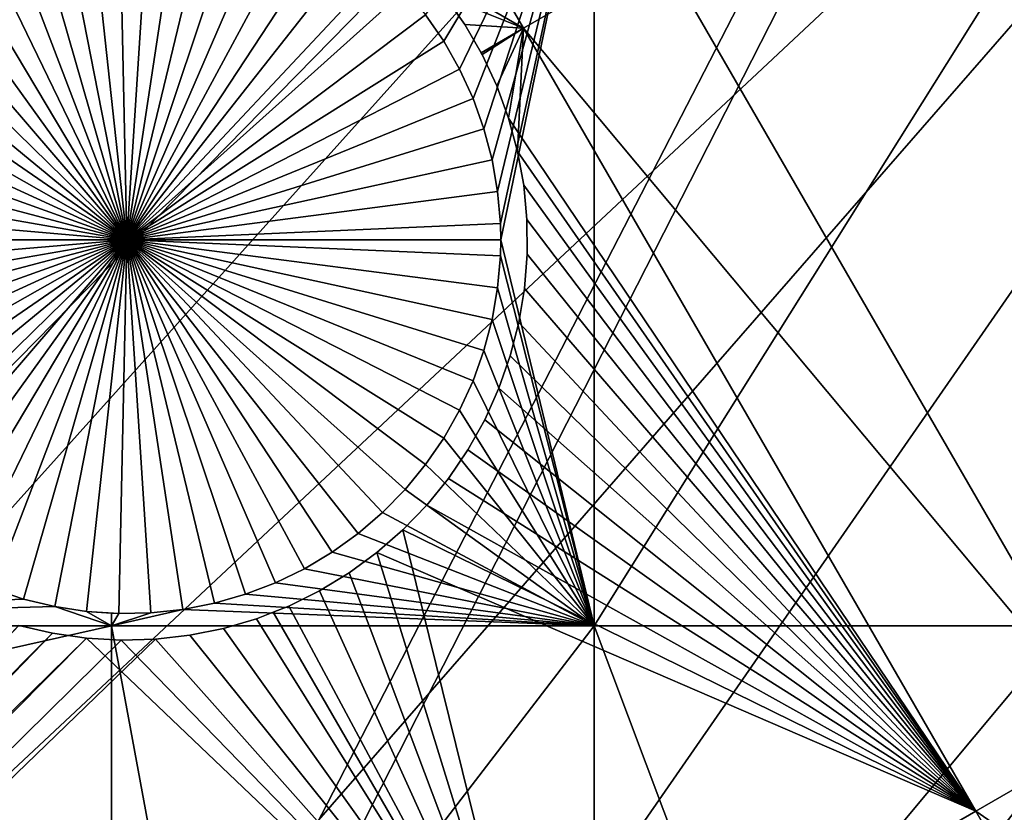
# Model space of a CAD drawing. Extents: x -110 to 227, y -530 to 77.
# Drawn here: x -44 to -34, y -499 to -492 of the extents above; entities that cross this region are included whole.
import ezdxf

# ---------------------------------------------------------------- set-up
doc = ezdxf.new("R2010")
doc.units = 0
for name, color, linetype in [('L25', 7, 'CONTINUOUS'), ('L26', 7, 'CONTINUOUS'), ('L27', 7, 'CONTINUOUS')]:
    doc.layers.add(name, color=color, linetype=linetype)

msp = doc.modelspace()

# ---------------------------------------------------------------- linework, layer by layer
at = {"layer": 'L25', "color": 250}
for points in [[(0, -420, 1018.7), (-78.75371, -494.1963, 1018.7), (-84.76228, -487.2502, 1018.7)], [(-72.17771, -500.6078, 1018.7), (-78.75371, -494.1963, 1018.7), (0, -420, 1018.7)], [(0, -420, 1018.7), (-65.08166, -506.4385, 1018.7), (-72.17771, -500.6078, 1018.7)], [(0, -420, 1018.7), (-57.51671, -511.6464, 1018.7), (-65.08166, -506.4385, 1018.7)], [(-49.53735, -516.194, 1018.7), (-57.51671, -511.6464, 1018.7), (0, -420, 1018.7)], [(0, -420, 1018.7), (-41.20107, -520.0486, 1018.7), (-49.53735, -516.194, 1018.7)], [(0, -420, 1018.7), (-32.56793, -523.1822, 1018.7), (-41.20107, -520.0486, 1018.7)], [(-78.74842, -494.1916, 1021.7), (-42.606, -471.8186, 1024.4), (-45.57367, -469.2288, 1024.4)], [(-78.58108, -494.3791, 1021.7), (-42.606, -471.8186, 1024.4), (-78.74842, -494.1916, 1021.7)], [(-78.58108, -494.3791, 1021.7), (-39.49145, -474.2297, 1024.4), (-42.606, -471.8186, 1024.4)], [(-74.0805, -498.8627, 1021.7), (-39.49145, -474.2297, 1024.4), (-78.58108, -494.3791, 1021.7)], [(-72.14788, -500.5741, 1021.7), (-39.49145, -474.2297, 1024.4), (-74.0805, -498.8627, 1021.7)], [(-72.14788, -500.5741, 1021.7), (-36.24078, -476.4539, 1024.4), (-39.49145, -474.2297, 1024.4)], [(-69.32455, -503.0743, 1021.7), (-36.24078, -476.4539, 1024.4), (-72.14788, -500.5741, 1021.7)], [(-65.06716, -506.4201, 1021.7), (-36.24078, -476.4539, 1024.4), (-69.32455, -503.0743, 1021.7)], [(-65.06716, -506.4201, 1021.7), (-32.86517, -478.4835, 1024.4), (-36.24078, -476.4539, 1024.4)], [(-64.32963, -506.9997, 1021.7), (-32.86517, -478.4835, 1024.4), (-65.06716, -506.4201, 1021.7)], [(-64.32963, -506.9997, 1021.7), (-29.37627, -480.3115, 1024.4), (-32.86517, -478.4835, 1024.4)], [(-59.11295, -510.6251, 1021.7), (-29.37627, -480.3115, 1024.4), (-64.32963, -506.9997, 1021.7)], [(-57.49635, -511.6131, 1021.7), (-29.37627, -480.3115, 1024.4), (-59.11295, -510.6251, 1021.7)], [(-57.49635, -511.6131, 1021.7), (-25.7861, -481.9315, 1024.4), (-29.37627, -480.3115, 1024.4)], [(-53.69249, -513.9381, 1021.7), (-25.7861, -481.9315, 1024.4), (-57.49635, -511.6131, 1021.7)], [(-49.52064, -516.1627, 1021.7), (-25.7861, -481.9315, 1024.4), (-53.69249, -513.9381, 1021.7)], [(-49.52064, -516.1627, 1021.7), (-22.10704, -483.3381, 1024.4), (-25.7861, -481.9315, 1024.4)], [(-48.08695, -516.9272, 1021.7), (-22.10704, -483.3381, 1024.4), (-49.52064, -516.1627, 1021.7)], [(-48.08695, -516.9272, 1021.7), (-18.35177, -484.5263, 1024.4), (-22.10704, -483.3381, 1024.4)], [(-42.31564, -519.5823, 1021.7), (-18.35177, -484.5263, 1024.4), (-48.08695, -516.9272, 1021.7)], [(-41.19061, -520.0218, 1021.7), (-18.35177, -484.5263, 1024.4), (-42.31564, -519.5823, 1021.7)], [(-41.19061, -520.0218, 1021.7), (-14.53324, -485.4921, 1024.4), (-18.35177, -484.5263, 1024.4)], [(-36.39846, -521.894, 1021.7), (-14.53324, -485.4921, 1024.4), (-41.19061, -520.0218, 1021.7)], [(-32.5546, -523.1411, 1021.7), (-14.53324, -485.4921, 1024.4), (-36.39846, -521.894, 1021.7)]]:
    msp.add_3dface(points, dxfattribs=at)
at = {"layer": 'L26', "color": 250}
for points in [[(0, -420, 1009.7), (-59.74922, -489.9573, 1009.7), (-54.07624, -494.4296, 1009.7)], [(-54.07624, -494.4296, 1009.7), (-48.06987, -498.4429, 1009.7), (0, -420, 1009.7)], [(0, -420, 1009.7), (-48.06987, -498.4429, 1009.7), (-41.76713, -501.9726, 1009.7)], [(0, -420, 1009.7), (-41.76713, -501.9726, 1009.7), (-35.20688, -504.9969, 1009.7)], [(-35.20688, -504.9969, 1009.7), (-28.42956, -507.4972, 1009.7), (0, -420, 1009.7)], [(-38.125, -489.4061, 1007.2), (-39.53361, -491.7546, 1007.2), (-39.70427, -491.5065, 1007.2)], [(-38.125, -489.4061, 1007.2), (-39.38491, -492.0165, 1007.2), (-39.53361, -491.7546, 1007.2)], [(-39.25926, -492.2902, 1007.2), (-39.38491, -492.0165, 1007.2), (-38.125, -489.4061, 1007.2)], [(-38.125, -489.4061, 1007.2), (-39.15762, -492.5736, 1007.2), (-39.25926, -492.2902, 1007.2)], [(-38.125, -489.4061, 1007.2), (-39.08072, -492.8648, 1007.2), (-39.15762, -492.5736, 1007.2)], [(-39.02913, -493.1615, 1007.2), (-39.08072, -492.8648, 1007.2), (-38.125, -489.4061, 1007.2)], [(-38.125, -489.4061, 1007.2), (-39.00324, -493.4616, 1007.2), (-39.02913, -493.1615, 1007.2)], [(-38.125, -489.4061, 1007.2), (-39, -493.6122, 1007.2), (-39.00324, -493.4616, 1007.2)], [(-38.125, -497.226, 1007.2), (-39, -493.6122, 1007.2), (-38.125, -489.4061, 1007.2)], [(-33.22402, -497.226, 1007.2), (-38.125, -497.226, 1007.2), (-33.22402, -489.4061, 1007.2)], [(-33.22402, -489.4061, 1007.2), (-38.125, -497.226, 1007.2), (-38.125, -489.4061, 1007.2)], [(-42.5, -493.6122, 1004.2), (-43.17358, -490.1776, 1004.2), (-42.87583, -490.1324, 1004.2)], [(-42.5, -493.6122, 1004.2), (-42.87583, -490.1324, 1004.2), (-42.57531, -490.113, 1004.2)], [(-42.57531, -490.113, 1004.2), (-42.27422, -490.1195, 1004.2), (-42.5, -493.6122, 1004.2)], [(-42.5, -493.6122, 1004.2), (-42.27422, -490.1195, 1004.2), (-41.97481, -490.1518, 1004.2)], [(-42.5, -493.6122, 1004.2), (-41.97481, -490.1518, 1004.2), (-41.67928, -490.2098, 1004.2)], [(-42.5, -493.6122, 1004.2), (-43.75194, -490.3437, 1004.2), (-43.46634, -490.2482, 1004.2)], [(-43.46634, -490.2482, 1004.2), (-43.17358, -490.1776, 1004.2), (-42.5, -493.6122, 1004.2)], [(-41.67928, -490.2098, 1004.2), (-41.38983, -490.2929, 1004.2), (-42.5, -493.6122, 1004.2)], [(-42.5, -493.6122, 1004.2), (-44.02828, -490.4634, 1004.2), (-43.75194, -490.3437, 1004.2)], [(-42.5, -493.6122, 1004.2), (-41.38983, -490.2929, 1004.2), (-41.1086, -490.4006, 1004.2)], [(-42.5, -493.6122, 1004.2), (-41.1086, -490.4006, 1004.2), (-40.83767, -490.5321, 1004.2)], [(-44.2933, -490.6065, 1004.2), (-44.02828, -490.4634, 1004.2), (-42.5, -493.6122, 1004.2)], [(-42.5, -493.6122, 1004.2), (-44.54504, -490.7718, 1004.2), (-44.2933, -490.6065, 1004.2)], [(-40.83767, -490.5321, 1004.2), (-40.57905, -490.6864, 1004.2), (-42.5, -493.6122, 1004.2)], [(-42.5, -493.6122, 1004.2), (-40.57905, -490.6864, 1004.2), (-40.33465, -490.8624, 1004.2)], [(-42.5, -493.6122, 1004.2), (-44.78165, -490.9581, 1004.2), (-44.54504, -490.7718, 1004.2)], [(-42.5, -493.6122, 1004.2), (-40.33465, -490.8624, 1004.2), (-40.10628, -491.0587, 1004.2)], [(-45.00136, -491.1641, 1004.2), (-44.78165, -490.9581, 1004.2), (-42.5, -493.6122, 1004.2)], [(-40.10628, -491.0587, 1004.2), (-39.89564, -491.2739, 1004.2), (-42.5, -493.6122, 1004.2)], [(-42.5, -493.6122, 1004.2), (-45.20255, -491.3881, 1004.2), (-45.00136, -491.1641, 1004.2)], [(-42.5, -493.6122, 1004.2), (-39.89564, -491.2739, 1004.2), (-39.70427, -491.5065, 1004.2)], [(-42.5, -493.6122, 1004.2), (-45.38373, -491.6287, 1004.2), (-45.20255, -491.3881, 1004.2)], [(-42.5, -493.6122, 1004.2), (-39.70427, -491.5065, 1004.2), (-39.53361, -491.7546, 1004.2)], [(-39.70427, -491.5065, 1004.2), (-39.70427, -491.5065, 1007.2), (-39.53361, -491.7546, 1007.2)], [(-39.70427, -491.5065, 1004.2), (-39.53361, -491.7546, 1007.2), (-39.53361, -491.7546, 1004.2)], [(-45.54356, -491.8839, 1004.2), (-45.38373, -491.6287, 1004.2), (-42.5, -493.6122, 1004.2)], [(-39.53361, -491.7546, 1004.2), (-39.38491, -492.0165, 1004.2), (-42.5, -493.6122, 1004.2)], [(-39.53361, -491.7546, 1004.2), (-39.53361, -491.7546, 1007.2), (-39.38491, -492.0165, 1007.2)], [(-39.53361, -491.7546, 1004.2), (-39.38491, -492.0165, 1007.2), (-39.38491, -492.0165, 1004.2)], [(-42.5, -493.6122, 1004.2), (-45.68086, -492.152, 1004.2), (-45.54356, -491.8839, 1004.2)], [(-42.5, -493.6122, 1004.2), (-39.38491, -492.0165, 1004.2), (-39.25926, -492.2902, 1004.2)], [(-39.38491, -492.0165, 1004.2), (-39.38491, -492.0165, 1007.2), (-39.25926, -492.2902, 1007.2)], [(-39.38491, -492.0165, 1004.2), (-39.25926, -492.2902, 1007.2), (-39.25926, -492.2902, 1004.2)], [(-42.5, -493.6122, 1004.2), (-45.79461, -492.4308, 1004.2), (-45.68086, -492.152, 1004.2)], [(-42.5, -493.6122, 1004.2), (-39.25926, -492.2902, 1004.2), (-39.15762, -492.5736, 1004.2)], [(-39.25926, -492.2902, 1004.2), (-39.25926, -492.2902, 1007.2), (-39.15762, -492.5736, 1007.2)], [(-39.25926, -492.2902, 1004.2), (-39.15762, -492.5736, 1007.2), (-39.15762, -492.5736, 1004.2)], [(-45.88397, -492.7184, 1004.2), (-45.79461, -492.4308, 1004.2), (-42.5, -493.6122, 1004.2)], [(-39.15762, -492.5736, 1004.2), (-39.08072, -492.8648, 1004.2), (-42.5, -493.6122, 1004.2)], [(-39.15762, -492.5736, 1004.2), (-39.15762, -492.5736, 1007.2), (-39.08072, -492.8648, 1007.2)], [(-39.15762, -492.5736, 1004.2), (-39.08072, -492.8648, 1007.2), (-39.08072, -492.8648, 1004.2)], [(-42.5, -493.6122, 1004.2), (-45.94827, -493.0126, 1004.2), (-45.88397, -492.7184, 1004.2)], [(-42.5, -493.6122, 1004.2), (-39.08072, -492.8648, 1004.2), (-39.02913, -493.1615, 1004.2)], [(-39.08072, -492.8648, 1004.2), (-39.08072, -492.8648, 1007.2), (-39.02913, -493.1615, 1007.2)], [(-39.08072, -492.8648, 1004.2), (-39.02913, -493.1615, 1007.2), (-39.02913, -493.1615, 1004.2)], [(-42.5, -493.6122, 1004.2), (-45.98704, -493.3113, 1004.2), (-45.94827, -493.0126, 1004.2)], [(-42.5, -493.6122, 1004.2), (-39.02913, -493.1615, 1004.2), (-39.00324, -493.4616, 1004.2)], [(-39.02913, -493.1615, 1004.2), (-39.02913, -493.1615, 1007.2), (-39.00324, -493.4616, 1007.2)], [(-39.02913, -493.1615, 1004.2), (-39.00324, -493.4616, 1007.2), (-39.00324, -493.4616, 1004.2)], [(-46, -493.6122, 1004.2), (-45.98704, -493.3113, 1004.2), (-42.5, -493.6122, 1004.2)], [(-39, -493.6122, 1004.2), (-42.5, -493.6122, 1004.2), (-39.00324, -493.4616, 1004.2)], [(-39.00324, -493.4616, 1004.2), (-39.00324, -493.4616, 1007.2), (-39, -493.6122, 1004.2)], [(-39, -493.6122, 1004.2), (-39.00324, -493.4616, 1007.2), (-39, -493.6122, 1007.2)], [(-42.5, -493.6122, 1004.2), (-45.98704, -493.913, 1004.2), (-46, -493.6122, 1004.2)], [(-42.5, -493.6122, 1004.2), (-45.94827, -494.2117, 1004.2), (-45.98704, -493.913, 1004.2)], [(-45.88397, -494.5059, 1004.2), (-45.94827, -494.2117, 1004.2), (-42.5, -493.6122, 1004.2)], [(-42.5, -493.6122, 1004.2), (-45.79461, -494.7935, 1004.2), (-45.88397, -494.5059, 1004.2)], [(-42.5, -493.6122, 1004.2), (-45.68086, -495.0723, 1004.2), (-45.79461, -494.7935, 1004.2)], [(-45.54356, -495.3404, 1004.2), (-45.68086, -495.0723, 1004.2), (-42.5, -493.6122, 1004.2)], [(-42.5, -493.6122, 1004.2), (-45.38373, -495.5956, 1004.2), (-45.54356, -495.3404, 1004.2)], [(-42.5, -493.6122, 1004.2), (-45.20255, -495.8362, 1004.2), (-45.38373, -495.5956, 1004.2)], [(-45.00136, -496.0603, 1004.2), (-45.20255, -495.8362, 1004.2), (-42.5, -493.6122, 1004.2)], [(-42.5, -493.6122, 1004.2), (-44.78165, -496.2662, 1004.2), (-45.00136, -496.0603, 1004.2)], [(-42.5, -493.6122, 1004.2), (-44.54504, -496.4525, 1004.2), (-44.78165, -496.2662, 1004.2)], [(-44.2933, -496.6178, 1004.2), (-44.54504, -496.4525, 1004.2), (-42.5, -493.6122, 1004.2)], [(-42.5, -493.6122, 1004.2), (-44.02828, -496.7609, 1004.2), (-44.2933, -496.6178, 1004.2)], [(-42.5, -493.6122, 1004.2), (-43.75194, -496.8806, 1004.2), (-44.02828, -496.7609, 1004.2)], [(-43.46634, -496.9761, 1004.2), (-43.75194, -496.8806, 1004.2), (-42.5, -493.6122, 1004.2)], [(-42.5, -493.6122, 1004.2), (-43.17358, -497.0467, 1004.2), (-43.46634, -496.9761, 1004.2)], [(-42.5, -493.6122, 1004.2), (-42.87583, -497.0919, 1004.2), (-43.17358, -497.0467, 1004.2)], [(-42.57531, -497.1114, 1004.2), (-42.87583, -497.0919, 1004.2), (-42.5, -493.6122, 1004.2)], [(-42.5, -493.6122, 1004.2), (-42.27422, -497.1049, 1004.2), (-42.57531, -497.1114, 1004.2)], [(-39, -493.6122, 1004.2), (-39.00324, -493.7627, 1004.2), (-42.5, -493.6122, 1004.2)], [(-41.67928, -497.0146, 1004.2), (-41.97481, -497.0725, 1004.2), (-42.5, -493.6122, 1004.2)], [(-42.5, -493.6122, 1004.2), (-41.97481, -497.0725, 1004.2), (-42.27422, -497.1049, 1004.2)], [(-40.83767, -496.6922, 1004.2), (-41.1086, -496.8237, 1004.2), (-42.5, -493.6122, 1004.2)], [(-42.5, -493.6122, 1004.2), (-41.1086, -496.8237, 1004.2), (-41.38983, -496.9314, 1004.2)], [(-42.5, -493.6122, 1004.2), (-41.38983, -496.9314, 1004.2), (-41.67928, -497.0146, 1004.2)], [(-40.10628, -496.1656, 1004.2), (-40.33465, -496.3619, 1004.2), (-42.5, -493.6122, 1004.2)], [(-42.5, -493.6122, 1004.2), (-40.33465, -496.3619, 1004.2), (-40.57905, -496.5379, 1004.2)], [(-42.5, -493.6122, 1004.2), (-40.57905, -496.5379, 1004.2), (-40.83767, -496.6922, 1004.2)], [(-39.53361, -495.4697, 1004.2), (-39.70427, -495.7179, 1004.2), (-42.5, -493.6122, 1004.2)], [(-42.5, -493.6122, 1004.2), (-39.70427, -495.7179, 1004.2), (-39.89564, -495.9504, 1004.2)], [(-42.5, -493.6122, 1004.2), (-39.89564, -495.9504, 1004.2), (-40.10628, -496.1656, 1004.2)], [(-39.15762, -494.6507, 1004.2), (-39.25926, -494.9341, 1004.2), (-42.5, -493.6122, 1004.2)], [(-42.5, -493.6122, 1004.2), (-39.25926, -494.9341, 1004.2), (-39.38491, -495.2078, 1004.2)], [(-42.5, -493.6122, 1004.2), (-39.38491, -495.2078, 1004.2), (-39.53361, -495.4697, 1004.2)], [(-39.00324, -493.7627, 1004.2), (-39.02913, -494.0628, 1004.2), (-42.5, -493.6122, 1004.2)], [(-42.5, -493.6122, 1004.2), (-39.02913, -494.0628, 1004.2), (-39.08072, -494.3595, 1004.2)], [(-42.5, -493.6122, 1004.2), (-39.08072, -494.3595, 1004.2), (-39.15762, -494.6507, 1004.2)], [(-38.125, -497.226, 1007.2), (-39.00324, -493.7627, 1007.2), (-39, -493.6122, 1007.2)], [(-39, -493.6122, 1004.2), (-39, -493.6122, 1007.2), (-39.00324, -493.7627, 1004.2)], [(-39, -493.6122, 1007.2), (-39.00324, -493.7627, 1007.2), (-39.00324, -493.7627, 1004.2)], [(-39.02913, -494.0628, 1007.2), (-39.00324, -493.7627, 1007.2), (-38.125, -497.226, 1007.2)], [(-39.00324, -493.7627, 1004.2), (-39.00324, -493.7627, 1007.2), (-39.02913, -494.0628, 1007.2)], [(-39.00324, -493.7627, 1004.2), (-39.02913, -494.0628, 1007.2), (-39.02913, -494.0628, 1004.2)], [(-38.125, -497.226, 1007.2), (-39.08072, -494.3595, 1007.2), (-39.02913, -494.0628, 1007.2)], [(-39.02913, -494.0628, 1004.2), (-39.02913, -494.0628, 1007.2), (-39.08072, -494.3595, 1007.2)], [(-39.02913, -494.0628, 1004.2), (-39.08072, -494.3595, 1007.2), (-39.08072, -494.3595, 1004.2)], [(-38.125, -497.226, 1007.2), (-39.15762, -494.6507, 1007.2), (-39.08072, -494.3595, 1007.2)], [(-39.08072, -494.3595, 1004.2), (-39.08072, -494.3595, 1007.2), (-39.15762, -494.6507, 1007.2)], [(-39.08072, -494.3595, 1004.2), (-39.15762, -494.6507, 1007.2), (-39.15762, -494.6507, 1004.2)], [(-39.25926, -494.9341, 1007.2), (-39.15762, -494.6507, 1007.2), (-38.125, -497.226, 1007.2)], [(-39.15762, -494.6507, 1004.2), (-39.15762, -494.6507, 1007.2), (-39.25926, -494.9341, 1007.2)], [(-39.15762, -494.6507, 1004.2), (-39.25926, -494.9341, 1007.2), (-39.25926, -494.9341, 1004.2)], [(-38.125, -497.226, 1007.2), (-39.38491, -495.2078, 1007.2), (-39.25926, -494.9341, 1007.2)], [(-39.25926, -494.9341, 1004.2), (-39.25926, -494.9341, 1007.2), (-39.38491, -495.2078, 1007.2)], [(-39.25926, -494.9341, 1004.2), (-39.38491, -495.2078, 1007.2), (-39.38491, -495.2078, 1004.2)], [(-38.125, -497.226, 1007.2), (-39.53361, -495.4697, 1007.2), (-39.38491, -495.2078, 1007.2)], [(-39.38491, -495.2078, 1004.2), (-39.38491, -495.2078, 1007.2), (-39.53361, -495.4697, 1007.2)], [(-39.38491, -495.2078, 1004.2), (-39.53361, -495.4697, 1007.2), (-39.53361, -495.4697, 1004.2)], [(-39.70427, -495.7179, 1007.2), (-39.53361, -495.4697, 1007.2), (-38.125, -497.226, 1007.2)], [(-39.53361, -495.4697, 1004.2), (-39.53361, -495.4697, 1007.2), (-39.70427, -495.7179, 1007.2)], [(-39.53361, -495.4697, 1004.2), (-39.70427, -495.7179, 1007.2), (-39.70427, -495.7179, 1004.2)], [(-38.125, -497.226, 1007.2), (-39.89564, -495.9504, 1007.2), (-39.70427, -495.7179, 1007.2)], [(-39.70427, -495.7179, 1004.2), (-39.70427, -495.7179, 1007.2), (-39.89564, -495.9504, 1007.2)], [(-39.70427, -495.7179, 1004.2), (-39.89564, -495.9504, 1007.2), (-39.89564, -495.9504, 1004.2)], [(-38.125, -497.226, 1007.2), (-40.10628, -496.1656, 1007.2), (-39.89564, -495.9504, 1007.2)], [(-39.89564, -495.9504, 1004.2), (-39.89564, -495.9504, 1007.2), (-40.10628, -496.1656, 1007.2)], [(-39.89564, -495.9504, 1004.2), (-40.10628, -496.1656, 1007.2), (-40.10628, -496.1656, 1004.2)], [(-40.33465, -496.3619, 1007.2), (-40.10628, -496.1656, 1007.2), (-38.125, -497.226, 1007.2)], [(-40.10628, -496.1656, 1004.2), (-40.10628, -496.1656, 1007.2), (-40.33465, -496.3619, 1007.2)], [(-40.10628, -496.1656, 1004.2), (-40.33465, -496.3619, 1007.2), (-40.33465, -496.3619, 1004.2)], [(-38.125, -497.226, 1007.2), (-40.57905, -496.5379, 1007.2), (-40.33465, -496.3619, 1007.2)], [(-40.33465, -496.3619, 1004.2), (-40.33465, -496.3619, 1007.2), (-40.57905, -496.5379, 1007.2)], [(-40.33465, -496.3619, 1004.2), (-40.57905, -496.5379, 1007.2), (-40.57905, -496.5379, 1004.2)], [(-38.125, -497.226, 1007.2), (-40.83767, -496.6922, 1007.2), (-40.57905, -496.5379, 1007.2)], [(-40.57905, -496.5379, 1004.2), (-40.57905, -496.5379, 1007.2), (-40.83767, -496.6922, 1007.2)], [(-40.57905, -496.5379, 1004.2), (-40.83767, -496.6922, 1007.2), (-40.83767, -496.6922, 1004.2)], [(-41.1086, -496.8237, 1007.2), (-40.83767, -496.6922, 1007.2), (-38.125, -497.226, 1007.2)], [(-40.83767, -496.6922, 1004.2), (-40.83767, -496.6922, 1007.2), (-41.1086, -496.8237, 1007.2)], [(-40.83767, -496.6922, 1004.2), (-41.1086, -496.8237, 1007.2), (-41.1086, -496.8237, 1004.2)], [(-43.75194, -496.8806, 1007.2), (-43.46634, -496.9761, 1007.2), (-49.89111, -497.226, 1007.2)], [(-43.46634, -496.9761, 1004.2), (-43.46634, -496.9761, 1007.2), (-43.75194, -496.8806, 1007.2)], [(-43.46634, -496.9761, 1004.2), (-43.75194, -496.8806, 1007.2), (-43.75194, -496.8806, 1004.2)], [(-41.38983, -496.9314, 1007.2), (-41.1086, -496.8237, 1007.2), (-38.125, -497.226, 1007.2)], [(-41.1086, -496.8237, 1004.2), (-41.1086, -496.8237, 1007.2), (-41.38983, -496.9314, 1007.2)], [(-41.1086, -496.8237, 1004.2), (-41.38983, -496.9314, 1007.2), (-41.38983, -496.9314, 1004.2)], [(-49.89111, -497.226, 1007.2), (-43.46634, -496.9761, 1007.2), (-43.17358, -497.0467, 1007.2)], [(-43.17358, -497.0467, 1004.2), (-43.17358, -497.0467, 1007.2), (-43.46634, -496.9761, 1007.2)], [(-43.17358, -497.0467, 1004.2), (-43.46634, -496.9761, 1007.2), (-43.46634, -496.9761, 1004.2)], [(-38.125, -497.226, 1007.2), (-41.67928, -497.0146, 1007.2), (-41.38983, -496.9314, 1007.2)], [(-41.38983, -496.9314, 1004.2), (-41.38983, -496.9314, 1007.2), (-41.67928, -497.0146, 1007.2)], [(-41.38983, -496.9314, 1004.2), (-41.67928, -497.0146, 1007.2), (-41.67928, -497.0146, 1004.2)], [(-49.89111, -497.226, 1007.2), (-43.17358, -497.0467, 1007.2), (-42.64343, -497.226, 1007.2)], [(-43.17358, -497.0467, 1007.2), (-42.87583, -497.0919, 1007.2), (-42.64343, -497.226, 1007.2)], [(-42.87583, -497.0919, 1004.2), (-42.87583, -497.0919, 1007.2), (-43.17358, -497.0467, 1007.2)], [(-42.87583, -497.0919, 1004.2), (-43.17358, -497.0467, 1007.2), (-43.17358, -497.0467, 1004.2)], [(-42.64343, -497.226, 1007.2), (-42.27422, -497.1049, 1007.2), (-41.97481, -497.0725, 1007.2)], [(-42.64343, -497.226, 1007.2), (-41.97481, -497.0725, 1007.2), (-38.125, -497.226, 1007.2)], [(-41.97481, -497.0725, 1004.2), (-41.97481, -497.0725, 1007.2), (-42.27422, -497.1049, 1007.2)], [(-41.97481, -497.0725, 1004.2), (-42.27422, -497.1049, 1007.2), (-42.27422, -497.1049, 1004.2)], [(-38.125, -497.226, 1007.2), (-41.97481, -497.0725, 1007.2), (-41.67928, -497.0146, 1007.2)], [(-41.67928, -497.0146, 1004.2), (-41.67928, -497.0146, 1007.2), (-41.97481, -497.0725, 1007.2)], [(-41.67928, -497.0146, 1004.2), (-41.97481, -497.0725, 1007.2), (-41.97481, -497.0725, 1004.2)], [(-42.64343, -497.226, 1007.2), (-42.87583, -497.0919, 1007.2), (-42.64343, -497.1069, 1007.2)], [(-42.57531, -497.1114, 1004.2), (-42.64343, -497.1069, 1007.2), (-42.87583, -497.0919, 1004.2)], [(-42.64343, -497.1069, 1007.2), (-42.87583, -497.0919, 1007.2), (-42.87583, -497.0919, 1004.2)], [(-42.57531, -497.1114, 1007.2), (-42.27422, -497.1049, 1007.2), (-42.64343, -497.226, 1007.2)], [(-42.64343, -497.226, 1007.2), (-42.64343, -497.1069, 1007.2), (-42.57531, -497.1114, 1007.2)], [(-42.57531, -497.1114, 1004.2), (-42.57531, -497.1114, 1007.2), (-42.64343, -497.1069, 1007.2)], [(-42.27422, -497.1049, 1004.2), (-42.27422, -497.1049, 1007.2), (-42.57531, -497.1114, 1007.2)], [(-42.27422, -497.1049, 1004.2), (-42.57531, -497.1114, 1007.2), (-42.57531, -497.1114, 1004.2)], [(-48.06987, -498.4429, 1007.2), (-49.89111, -497.226, 1007.2), (-42.64343, -497.226, 1007.2)], [(-42.64343, -497.226, 1007.2), (-42.64343, -501.4818, 1007.2), (-48.06987, -498.4429, 1007.2)], [(-38.125, -497.226, 1007.2), (-41.76713, -501.9726, 1007.2), (-42.64343, -497.226, 1007.2)], [(-42.64343, -497.226, 1007.2), (-41.76713, -501.9726, 1007.2), (-42.64343, -501.4818, 1007.2)], [(-38.125, -497.226, 1007.2), (-38.125, -503.6516, 1007.2), (-41.76713, -501.9726, 1007.2)], [(-35.20688, -504.9969, 1007.2), (-38.125, -503.6516, 1007.2), (-38.125, -497.226, 1007.2)], [(-33.22402, -497.226, 1007.2), (-35.20688, -504.9969, 1007.2), (-38.125, -497.226, 1007.2)], [(-33.22402, -505.7284, 1007.2), (-35.20688, -504.9969, 1007.2), (-33.22402, -497.226, 1007.2)], [(-48.06987, -498.4429, 1009.7), (-48.06987, -498.4429, 1007.2), (-42.64343, -501.4818, 1007.2)], [(-48.06987, -498.4429, 1009.7), (-42.64343, -501.4818, 1007.2), (-41.76713, -501.9726, 1009.7)]]:
    msp.add_3dface(points, dxfattribs=at)
at = {"layer": 'L27', "color": 7}
for points in [[(-23.86357, -492.7911, 1006.2), (-37.51055, -490.8971, 1006.2), (-28.09544, -485.4613, 1006.2)], [(-37.51055, -490.8971, 1007.2), (-23.86357, -492.7911, 1007.2), (-28.09544, -485.4613, 1007.2)], [(-39.52083, -491.3346, 1006.2), (-41.04492, -487.7203, 1006.2), (-38.78571, -491.6333, 1006.2)], [(-41.04492, -487.7203, 1006.2), (-37.51055, -490.8971, 1006.2), (-38.78571, -491.6333, 1006.2)], [(-41.04492, -487.7203, 1007.2), (-39.72765, -491.087, 1007.2), (-38.78571, -491.6333, 1007.2)], [(-38.78571, -491.6333, 1007.2), (-37.51055, -490.8971, 1007.2), (-41.04492, -487.7203, 1007.2)], [(-38.78571, -491.6333, 1006.2), (-37.51055, -490.8971, 1006.2), (-33.27868, -498.2269, 1006.2)], [(-38.78571, -491.6333, 1007.2), (-33.27868, -498.2269, 1007.2), (-37.51055, -490.8971, 1007.2)], [(-23.86357, -492.7911, 1006.2), (-33.27868, -498.2269, 1006.2), (-37.51055, -490.8971, 1006.2)], [(-33.27868, -498.2269, 1007.2), (-23.86357, -492.7911, 1007.2), (-37.51055, -490.8971, 1007.2)], [(-38.78571, -491.6333, 1007.2), (-39.72765, -491.087, 1007.2), (-39.52083, -491.3346, 1007.2)], [(-39.52083, -491.3346, 1006.2), (-38.78571, -491.6333, 1006.2), (-39.33608, -491.5992, 1006.2)], [(-38.78571, -491.6333, 1007.2), (-39.52083, -491.3346, 1007.2), (-39.33608, -491.5992, 1007.2)], [(-39.33608, -491.5992, 1006.2), (-39.33608, -491.5992, 1007.2), (-39.52083, -491.3346, 1006.2)], [(-39.52083, -491.3346, 1006.2), (-39.33608, -491.5992, 1007.2), (-39.52083, -491.3346, 1007.2)], [(-38.78571, -491.6333, 1006.2), (-39.18369, -491.8631, 1006.2), (-39.33608, -491.5992, 1006.2)], [(-39.33608, -491.5992, 1007.2), (-39.18369, -491.8631, 1007.2), (-38.78571, -491.6333, 1007.2)], [(-39.18369, -491.8631, 1006.2), (-39.18369, -491.8631, 1007.2), (-39.33608, -491.5992, 1006.2)], [(-39.33608, -491.5992, 1006.2), (-39.18369, -491.8631, 1007.2), (-39.33608, -491.5992, 1007.2)], [(-38.78571, -491.6333, 1006.2), (-39.17474, -491.8786, 1006.2), (-39.18369, -491.8631, 1006.2)], [(-38.78571, -491.6333, 1007.2), (-39.18369, -491.8631, 1007.2), (-39.17474, -491.8786, 1007.2)], [(-39.03803, -492.1709, 1006.2), (-39.17474, -491.8786, 1006.2), (-38.78571, -491.6333, 1006.2)], [(-39.17474, -491.8786, 1007.2), (-39.03803, -492.1709, 1007.2), (-38.78571, -491.6333, 1007.2)], [(-38.78571, -491.6333, 1006.2), (-38.92695, -492.4738, 1006.2), (-39.03803, -492.1709, 1006.2)], [(-38.78571, -491.6333, 1007.2), (-39.03803, -492.1709, 1007.2), (-38.92695, -492.4738, 1007.2)], [(-38.78571, -491.6333, 1006.2), (-38.84232, -492.7852, 1006.2), (-38.92695, -492.4738, 1006.2)], [(-38.78571, -491.6333, 1007.2), (-38.92695, -492.4738, 1007.2), (-34.55384, -498.9631, 1007.2)], [(-34.55384, -498.9631, 1006.2), (-38.84232, -492.7852, 1006.2), (-38.78571, -491.6333, 1006.2)], [(-38.78571, -491.6333, 1006.2), (-33.27868, -498.2269, 1006.2), (-34.55384, -498.9631, 1006.2)], [(-34.55384, -498.9631, 1007.2), (-33.27868, -498.2269, 1007.2), (-38.78571, -491.6333, 1007.2)], [(-39.17474, -491.8786, 1006.2), (-39.17474, -491.8786, 1007.2), (-39.18369, -491.8631, 1006.2)], [(-39.18369, -491.8631, 1006.2), (-39.17474, -491.8786, 1007.2), (-39.18369, -491.8631, 1007.2)], [(-39.03803, -492.1709, 1006.2), (-39.03803, -492.1709, 1007.2), (-39.17474, -491.8786, 1006.2)], [(-39.17474, -491.8786, 1006.2), (-39.03803, -492.1709, 1007.2), (-39.17474, -491.8786, 1007.2)], [(-38.92695, -492.4738, 1006.2), (-38.92695, -492.4738, 1007.2), (-39.03803, -492.1709, 1006.2)], [(-39.03803, -492.1709, 1006.2), (-38.92695, -492.4738, 1007.2), (-39.03803, -492.1709, 1007.2)], [(-34.55384, -498.9631, 1007.2), (-38.92695, -492.4738, 1007.2), (-38.84232, -492.7852, 1007.2)], [(-38.84232, -492.7852, 1006.2), (-38.84232, -492.7852, 1007.2), (-38.92695, -492.4738, 1006.2)], [(-38.92695, -492.4738, 1006.2), (-38.84232, -492.7852, 1007.2), (-38.92695, -492.4738, 1007.2)], [(-34.55384, -498.9631, 1006.2), (-38.78477, -493.1027, 1006.2), (-38.84232, -492.7852, 1006.2)], [(-34.55384, -498.9631, 1007.2), (-38.84232, -492.7852, 1007.2), (-38.78477, -493.1027, 1007.2)], [(-38.78477, -493.1027, 1006.2), (-38.78477, -493.1027, 1007.2), (-38.84232, -492.7852, 1006.2)], [(-38.84232, -492.7852, 1006.2), (-38.78477, -493.1027, 1007.2), (-38.84232, -492.7852, 1007.2)], [(-38.75472, -493.424, 1006.2), (-38.78477, -493.1027, 1006.2), (-34.55384, -498.9631, 1006.2)], [(-38.78477, -493.1027, 1007.2), (-38.75472, -493.424, 1007.2), (-34.55384, -498.9631, 1007.2)], [(-38.75472, -493.424, 1006.2), (-38.75472, -493.424, 1007.2), (-38.78477, -493.1027, 1006.2)], [(-38.78477, -493.1027, 1006.2), (-38.75472, -493.424, 1007.2), (-38.78477, -493.1027, 1007.2)], [(-34.55384, -498.9631, 1006.2), (-38.75241, -493.7466, 1006.2), (-38.75472, -493.424, 1006.2)], [(-38.75472, -493.424, 1007.2), (-38.75241, -493.7466, 1007.2), (-34.55384, -498.9631, 1007.2)], [(-38.75241, -493.7466, 1006.2), (-38.75241, -493.7466, 1007.2), (-38.75472, -493.424, 1006.2)], [(-38.75472, -493.424, 1006.2), (-38.75241, -493.7466, 1007.2), (-38.75472, -493.424, 1007.2)], [(-38.77784, -494.0683, 1006.2), (-38.75241, -493.7466, 1006.2), (-34.55384, -498.9631, 1006.2)], [(-34.55384, -498.9631, 1007.2), (-38.75241, -493.7466, 1007.2), (-38.77784, -494.0683, 1007.2)], [(-38.77784, -494.0683, 1006.2), (-38.77784, -494.0683, 1007.2), (-38.75241, -493.7466, 1006.2)], [(-38.75241, -493.7466, 1006.2), (-38.77784, -494.0683, 1007.2), (-38.75241, -493.7466, 1007.2)], [(-34.55384, -498.9631, 1006.2), (-38.83083, -494.3866, 1006.2), (-38.77784, -494.0683, 1006.2)], [(-34.55384, -498.9631, 1007.2), (-38.77784, -494.0683, 1007.2), (-38.83083, -494.3866, 1007.2)], [(-38.83083, -494.3866, 1006.2), (-38.83083, -494.3866, 1007.2), (-38.77784, -494.0683, 1006.2)], [(-38.77784, -494.0683, 1006.2), (-38.83083, -494.3866, 1007.2), (-38.77784, -494.0683, 1007.2)], [(-34.55384, -498.9631, 1006.2), (-38.91098, -494.6991, 1006.2), (-38.83083, -494.3866, 1006.2)], [(-38.83083, -494.3866, 1007.2), (-38.91098, -494.6991, 1007.2), (-34.55384, -498.9631, 1007.2)], [(-38.91098, -494.6991, 1006.2), (-38.91098, -494.6991, 1007.2), (-38.83083, -494.3866, 1006.2)], [(-38.83083, -494.3866, 1006.2), (-38.91098, -494.6991, 1007.2), (-38.83083, -494.3866, 1007.2)], [(-39.01771, -495.0036, 1006.2), (-38.91098, -494.6991, 1006.2), (-34.55384, -498.9631, 1006.2)], [(-34.55384, -498.9631, 1007.2), (-38.91098, -494.6991, 1007.2), (-39.01771, -495.0036, 1007.2)], [(-39.01771, -495.0036, 1006.2), (-39.01771, -495.0036, 1007.2), (-38.91098, -494.6991, 1006.2)], [(-38.91098, -494.6991, 1006.2), (-39.01771, -495.0036, 1007.2), (-38.91098, -494.6991, 1007.2)], [(-34.55384, -498.9631, 1006.2), (-39.15022, -495.2978, 1006.2), (-39.01771, -495.0036, 1006.2)], [(-34.55384, -498.9631, 1007.2), (-39.01771, -495.0036, 1007.2), (-39.15022, -495.2978, 1007.2)], [(-39.15022, -495.2978, 1006.2), (-39.15022, -495.2978, 1007.2), (-39.01771, -495.0036, 1006.2)], [(-39.01771, -495.0036, 1006.2), (-39.15022, -495.2978, 1007.2), (-39.01771, -495.0036, 1007.2)], [(-34.55384, -498.9631, 1006.2), (-39.30753, -495.5795, 1006.2), (-39.15022, -495.2978, 1006.2)], [(-39.15022, -495.2978, 1007.2), (-39.30753, -495.5795, 1007.2), (-34.55384, -498.9631, 1007.2)], [(-39.30753, -495.5795, 1006.2), (-39.30753, -495.5795, 1007.2), (-39.15022, -495.2978, 1006.2)], [(-39.15022, -495.2978, 1006.2), (-39.30753, -495.5795, 1007.2), (-39.15022, -495.2978, 1007.2)], [(-39.48847, -495.8467, 1006.2), (-39.30753, -495.5795, 1006.2), (-34.55384, -498.9631, 1006.2)], [(-34.55384, -498.9631, 1007.2), (-39.30753, -495.5795, 1007.2), (-39.48847, -495.8467, 1007.2)], [(-39.48847, -495.8467, 1006.2), (-39.48847, -495.8467, 1007.2), (-39.30753, -495.5795, 1006.2)], [(-39.30753, -495.5795, 1006.2), (-39.48847, -495.8467, 1007.2), (-39.30753, -495.5795, 1007.2)], [(-34.55384, -498.9631, 1006.2), (-39.69171, -496.0973, 1006.2), (-39.48847, -495.8467, 1006.2)], [(-34.55384, -498.9631, 1007.2), (-39.48847, -495.8467, 1007.2), (-39.69171, -496.0973, 1007.2)], [(-39.69171, -496.0973, 1006.2), (-39.69171, -496.0973, 1007.2), (-39.48847, -495.8467, 1006.2)], [(-39.48847, -495.8467, 1006.2), (-39.69171, -496.0973, 1007.2), (-39.48847, -495.8467, 1007.2)], [(-34.55384, -498.9631, 1006.2), (-39.91574, -496.3295, 1006.2), (-39.69171, -496.0973, 1006.2)], [(-39.91574, -496.3295, 1007.2), (-34.55384, -498.9631, 1007.2), (-39.69171, -496.0973, 1007.2)], [(-39.91574, -496.3295, 1006.2), (-39.91574, -496.3295, 1007.2), (-39.69171, -496.0973, 1006.2)], [(-39.69171, -496.0973, 1006.2), (-39.91574, -496.3295, 1007.2), (-39.69171, -496.0973, 1007.2)], [(-40.15891, -496.5416, 1006.2), (-39.91574, -496.3295, 1006.2), (-34.55384, -498.9631, 1006.2)], [(-39.91574, -496.3295, 1007.2), (-40.15891, -496.5416, 1007.2), (-38.67944, -501.345, 1007.2)], [(-40.15891, -496.5416, 1006.2), (-40.15891, -496.5416, 1007.2), (-39.91574, -496.3295, 1006.2)], [(-39.91574, -496.3295, 1006.2), (-40.15891, -496.5416, 1007.2), (-39.91574, -496.3295, 1007.2)], [(-38.67944, -501.345, 1007.2), (-34.55384, -498.9631, 1007.2), (-39.91574, -496.3295, 1007.2)], [(-38.67944, -501.345, 1006.2), (-40.41941, -496.732, 1006.2), (-40.15891, -496.5416, 1006.2)], [(-38.67944, -501.345, 1007.2), (-40.15891, -496.5416, 1007.2), (-40.41941, -496.732, 1007.2)], [(-40.41941, -496.732, 1006.2), (-40.41941, -496.732, 1007.2), (-40.15891, -496.5416, 1006.2)], [(-40.15891, -496.5416, 1006.2), (-40.41941, -496.732, 1007.2), (-40.15891, -496.5416, 1007.2)], [(-40.15891, -496.5416, 1006.2), (-34.55384, -498.9631, 1006.2), (-38.67944, -501.345, 1006.2)], [(-38.67944, -501.345, 1006.2), (-40.69531, -496.8993, 1006.2), (-40.41941, -496.732, 1006.2)], [(-38.67944, -501.345, 1007.2), (-40.41941, -496.732, 1007.2), (-40.69531, -496.8993, 1007.2)], [(-40.69531, -496.8993, 1006.2), (-40.69531, -496.8993, 1007.2), (-40.41941, -496.732, 1006.2)], [(-40.41941, -496.732, 1006.2), (-40.69531, -496.8993, 1007.2), (-40.41941, -496.732, 1007.2)], [(-40.98457, -497.0423, 1006.2), (-40.69531, -496.8993, 1006.2), (-38.67944, -501.345, 1006.2)], [(-40.69531, -496.8993, 1007.2), (-40.98457, -497.0423, 1007.2), (-38.67944, -501.345, 1007.2)], [(-40.98457, -497.0423, 1006.2), (-40.98457, -497.0423, 1007.2), (-40.69531, -496.8993, 1006.2)], [(-40.69531, -496.8993, 1006.2), (-40.98457, -497.0423, 1007.2), (-40.69531, -496.8993, 1007.2)], [(-38.67944, -501.345, 1006.2), (-41.13063, -497.0995, 1006.2), (-40.98457, -497.0423, 1006.2)], [(-38.67944, -501.345, 1007.2), (-40.98457, -497.0423, 1007.2), (-41.13063, -497.0995, 1007.2)], [(-41.13063, -497.0995, 1006.2), (-41.13063, -497.0995, 1007.2), (-40.98457, -497.0423, 1006.2)], [(-40.98457, -497.0423, 1006.2), (-41.13063, -497.0995, 1007.2), (-40.98457, -497.0423, 1007.2)], [(-41.59453, -497.2512, 1006.2), (-41.28506, -497.1599, 1006.2), (-38.67944, -501.345, 1006.2)], [(-41.28506, -497.1599, 1007.2), (-41.59453, -497.2512, 1007.2), (-38.67944, -501.345, 1007.2)], [(-41.59453, -497.2512, 1006.2), (-41.59453, -497.2512, 1007.2), (-41.28506, -497.1599, 1006.2)], [(-41.28506, -497.1599, 1006.2), (-41.59453, -497.2512, 1007.2), (-41.28506, -497.1599, 1007.2)], [(-38.67944, -501.345, 1006.2), (-41.28506, -497.1599, 1006.2), (-41.13063, -497.0995, 1006.2)], [(-38.67944, -501.345, 1007.2), (-41.13063, -497.0995, 1007.2), (-41.28506, -497.1599, 1007.2)], [(-41.28506, -497.1599, 1006.2), (-41.28506, -497.1599, 1007.2), (-41.13063, -497.0995, 1006.2)], [(-41.13063, -497.0995, 1006.2), (-41.28506, -497.1599, 1007.2), (-41.13063, -497.0995, 1007.2)], [(-58.7596, -512.9383, 1006.2), (-43.50949, -497.2237, 1006.2), (-43.19528, -497.2971, 1006.2)], [(-57.76779, -512.3657, 1007.2), (-43.19528, -497.2971, 1007.2), (-43.50949, -497.2237, 1007.2)], [(-43.50949, -497.2237, 1006.2), (-43.50949, -497.2237, 1007.2), (-43.19528, -497.2971, 1006.2)], [(-43.19528, -497.2971, 1006.2), (-43.50949, -497.2237, 1007.2), (-43.19528, -497.2971, 1007.2)], [(-41.91071, -497.3156, 1006.2), (-41.59453, -497.2512, 1006.2), (-38.67944, -501.345, 1006.2)], [(-38.67944, -501.345, 1007.2), (-41.59453, -497.2512, 1007.2), (-41.91071, -497.3156, 1007.2)], [(-41.91071, -497.3156, 1006.2), (-41.91071, -497.3156, 1007.2), (-41.59453, -497.2512, 1006.2)], [(-41.59453, -497.2512, 1006.2), (-41.91071, -497.3156, 1007.2), (-41.59453, -497.2512, 1007.2)], [(-58.7596, -512.9383, 1006.2), (-43.19528, -497.2971, 1006.2), (-42.87593, -497.3433, 1006.2)], [(-42.87593, -497.3433, 1006.2), (-38.67944, -501.345, 1006.2), (-58.7596, -512.9383, 1006.2)], [(-57.76779, -512.3657, 1007.2), (-42.87593, -497.3433, 1007.2), (-43.19528, -497.2971, 1007.2)], [(-42.55379, -497.3618, 1007.2), (-42.87593, -497.3433, 1007.2), (-57.76779, -512.3657, 1007.2)], [(-43.19528, -497.2971, 1006.2), (-43.19528, -497.2971, 1007.2), (-42.87593, -497.3433, 1006.2)], [(-42.87593, -497.3433, 1006.2), (-43.19528, -497.2971, 1007.2), (-42.87593, -497.3433, 1007.2)], [(-42.87593, -497.3433, 1006.2), (-42.55379, -497.3618, 1006.2), (-38.67944, -501.345, 1006.2)], [(-42.87593, -497.3433, 1006.2), (-42.87593, -497.3433, 1007.2), (-42.55379, -497.3618, 1006.2)], [(-42.55379, -497.3618, 1006.2), (-42.87593, -497.3433, 1007.2), (-42.55379, -497.3618, 1007.2)], [(-38.67944, -501.345, 1006.2), (-42.23126, -497.3525, 1006.2), (-41.91071, -497.3156, 1006.2)], [(-38.67944, -501.345, 1007.2), (-41.91071, -497.3156, 1007.2), (-42.23126, -497.3525, 1007.2)], [(-42.23126, -497.3525, 1006.2), (-42.23126, -497.3525, 1007.2), (-41.91071, -497.3156, 1006.2)], [(-41.91071, -497.3156, 1006.2), (-42.23126, -497.3525, 1007.2), (-41.91071, -497.3156, 1007.2)], [(-57.76779, -512.3657, 1007.2), (-38.67944, -501.345, 1007.2), (-42.23126, -497.3525, 1007.2)], [(-57.76779, -512.3657, 1007.2), (-42.23126, -497.3525, 1007.2), (-42.55379, -497.3618, 1007.2)], [(-38.67944, -501.345, 1006.2), (-42.55379, -497.3618, 1006.2), (-42.23126, -497.3525, 1006.2)], [(-42.55379, -497.3618, 1006.2), (-42.55379, -497.3618, 1007.2), (-42.23126, -497.3525, 1006.2)], [(-42.23126, -497.3525, 1006.2), (-42.55379, -497.3618, 1007.2), (-42.23126, -497.3525, 1007.2)], [(-34.55384, -498.9631, 1006.2), (-33.27868, -498.2269, 1006.2), (-31.71809, -500.93, 1006.2)], [(-34.55384, -498.9631, 1007.2), (-31.71809, -500.93, 1007.2), (-33.27868, -498.2269, 1007.2)], [(-38.67944, -501.345, 1006.2), (-34.55384, -498.9631, 1006.2), (-32.99325, -501.6662, 1006.2)], [(-38.67944, -501.345, 1007.2), (-32.99325, -501.6662, 1007.2), (-34.55384, -498.9631, 1007.2)], [(-34.55384, -498.9631, 1006.2), (-31.71809, -500.93, 1006.2), (-32.99325, -501.6662, 1006.2)], [(-32.99325, -501.6662, 1007.2), (-31.71809, -500.93, 1007.2), (-34.55384, -498.9631, 1007.2)]]:
    msp.add_3dface(points, dxfattribs=at)

doc.saveas('drawing.dxf')
